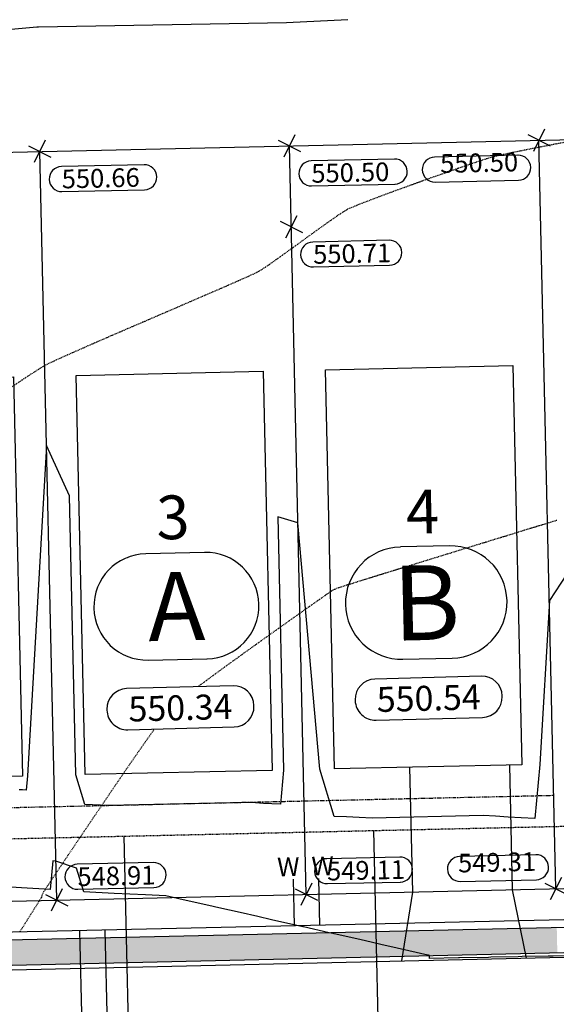
# Model space of a CAD drawing. Extents: x 2137945 to 2139473, y 13648116 to 13649386.
# Drawn here: x 2138643 to 2138729, y 13649223 to 13649381 of the extents above; entities that cross this region are included whole.
import ezdxf
from ezdxf.enums import TextEntityAlignment as Align

# ---------------------------------------------------------------- set-up
doc = ezdxf.new("R2010")
doc.units = 0
doc.header["$MEASUREMENT"] = 0
doc.linetypes.add('HIDDEN2', pattern=[0.1875, 0.125, -0.0625])
doc.linetypes.add('PHANTOM2', pattern=[1.25, 0.625, -0.125, 0.125, -0.125, 0.125, -0.125])
for name, color, linetype in [('22090.00_Base-U2$0$C-U2-PADS', 1, 'Continuous'), ('C-GA', 7, 'Continuous'), ('C-LOT-NO', 2, 'Continuous'), ('C-PAD ELEV', 2, 'Continuous'), ('C-TOPO-FINISHED', 4, 'Continuous'), ('C-U2-BDY', 5, 'Continuous'), ('C-U2-BSL', 1, 'PHANTOM2'), ('C-U2-DRIVEWAY', 8, 'Continuous'), ('C-U2-ESMT', 1, 'HIDDEN2'), ('C-U2-LOTS', 2, 'Continuous'), ('C-U2-ROW', 3, 'Continuous'), ('C-U2-SSWR-LAT', 2, 'Continuous'), ('C-U2-STR-BOC', 2, 'Continuous'), ('C-U2-STR-FOC', 1, 'Continuous'), ('C-U2-STR-SW', 7, 'Continuous'), ('C-U2-STR-SW-HAT', 243, 'Continuous'), ('C-U2-WATR-PIPE', 4, 'Continuous'), ('C-U2-WATR-SRV', 1, 'Continuous'), ('V-P01-TOPO', 242, 'HIDDEN2')]:
    doc.layers.add(name, color=color, linetype=linetype)
doc.styles.add('CALIBRI', font='simplex.shx')
doc.styles.add('EG SPOT', font='simplex.shx', dxfattribs={"width": 0.9})
doc.styles.get("Standard").update_dxf_attribs({"font": 'simplex.shx'})

# ---------------------------------------------------------------- blocks, each defined once
blk = doc.blocks.new('*U99')
at = {"layer": 'C-GA', "color": 7, "linetype": 'Continuous', "lineweight": -3}
for p, q in [((2138654.55, 13649286.72, 0), (2138654.55, 13649286.67, 0)), ((2138680.98, 13649287.27, 0), (2138680.98, 13649287.32, 0))]:
    blk.add_line(p, q, dxfattribs=at)
at = {"layer": 'C-GA', "color": 7, "linetype": 'Continuous', "lineweight": -3, "insert": (2138667.76, 13649286.99, 0), "char_height": 11, "width": 9.529, "attachment_point": 5, "rotation": 1.2934, "bg_fill": 3, "box_fill_scale": 1.272727, "bg_fill_color": 256, "bg_fill_true_color": 13158600, "bg_fill_transparency": 0}
blk.add_mtext('{\\fCalibri|b0|i0|c0|p46;A}', dxfattribs=at)
at = {"layer": 'C-GA', "color": 7, "linetype": 'Continuous', "lineweight": -3}
for p, q in [((2138672.29, 13649295.62, 0), (2138662.86, 13649295.41, 0)), ((2138663.24, 13649278.36, 0), (2138672.67, 13649278.58, 0))]:
    blk.add_line(p, q, dxfattribs=at)
for centre, start, end in [((2138663.05, 13649286.91, 0), 91.2934, 181.2934), ((2138672.48, 13649287.12, 0), 1.2934, 91.2934), ((2138672.48, 13649287.07, 0), 271.2934, 1.2934), ((2138663.05, 13649286.86, 0), 181.2934, 271.2934)]:
    blk.add_arc(centre, 8.5, start, end, dxfattribs=at)
blk = doc.blocks.new('*U100')
at = {"layer": 'C-GA', "color": 7, "linetype": 'Continuous', "lineweight": -3}
for p, q in [((2138711.53, 13649296.66, 0), (2138703.66, 13649296.49, 0)), ((2138704.07, 13649278.49, 0), (2138711.94, 13649278.67, 0))]:
    blk.add_line(p, q, dxfattribs=at)
for centre, start, end in [((2138703.86, 13649287.49, 0), 91.2934, 181.2934), ((2138711.74, 13649287.67, 0), 1.2934, 91.2934), ((2138703.86, 13649287.49, 0), 181.2934, 271.2934), ((2138711.74, 13649287.67, 0), 271.2934, 1.2934)]:
    blk.add_arc(centre, 9, start, end, dxfattribs=at)
at = {"layer": 'C-GA', "color": 7, "linetype": 'Continuous', "lineweight": -3, "insert": (2138707.8, 13649287.58, 0), "char_height": 12, "attachment_point": 5, "rotation": 1.2934}
blk.add_mtext('{\\fCalibri|b0|i0|c0|p46;B}', dxfattribs=at)
blk = doc.blocks.new('*U11')
at = {"flags": 128}
blk.add_lwpolyline([(5.2, 14.07), (65.23, -8.1), (54.84, -36.24), (-5.2, -14.07)], close=True, dxfattribs=at)
blk = doc.blocks.new('*U154')
blk.add_line((-4, -10), (-4, 5))
at = {"style": 'CALIBRI'}
blk.add_text('W', height=6, dxfattribs=at).set_placement((-5.52, 9.02), align=Align.MIDDLE_CENTER)
blk = doc.blocks.new('*U155')
blk.add_line((4, 5), (4, -10))
at = {"style": 'CALIBRI'}
blk.add_text('W', height=6, dxfattribs=at).set_placement((5.47, 9.02), align=Align.MIDDLE_CENTER)
blk = doc.blocks.new('*U165')
blk.add_line((-4.01, -90), (-4, 5))
at = {"style": 'CALIBRI'}
blk.add_text('W', height=6, dxfattribs=at).set_placement((-5.52, 9.02), align=Align.MIDDLE_CENTER)
blk = doc.blocks.new('*U227')
blk.add_line((4, 5), (3.99, -90))
at = {"style": 'CALIBRI'}
blk.add_text('W', height=6, dxfattribs=at).set_placement((5.47, 9.02), align=Align.MIDDLE_CENTER)
blk = doc.blocks.new('*U176')
at = {"flags": 128}
blk.add_lwpolyline([(0, 70), (0, 5), (-5, 0)], dxfattribs=at)
blk = doc.blocks.new('*U429')
at = {"layer": 'C-GA', "color": 2, "linetype": 'Continuous', "lineweight": -3}
for p, q in [((2138649.48, 13649241.69, 548.91), (2138647.69, 13649238.11, 548.91)), ((2138646.8, 13649240.8, 548.91), (2138650.37, 13649239.01, 548.91))]:
    blk.add_line(p, q, dxfattribs=at)
at = {"layer": 'C-GA', "color": 1, "linetype": 'Continuous', "lineweight": -3, "insert": (2138651.88, 13649245.14, 548.91), "char_height": 3, "width": 12.3364, "attachment_point": 1, "rotation": 1.2934, "style": 'EG SPOT', "bg_fill": 3, "box_fill_scale": 1.166667, "bg_fill_color": 256, "bg_fill_true_color": 13158600, "bg_fill_transparency": 0}
blk.add_mtext('548.91', dxfattribs=at)
at = {"layer": 'C-GA', "color": 1, "linetype": 'Continuous', "lineweight": -3}
for p, q in [((2138664.08, 13649245.91, 548.91), (2138651.87, 13649245.64, 548.91)), ((2138651.96, 13649241.64, 548.91), (2138664.17, 13649241.91, 548.91))]:
    blk.add_line(p, q, dxfattribs=at)
for centre, start, end in [((2138664.13, 13649243.91, 548.91), 1.2934, 91.2934), ((2138651.92, 13649243.64, 548.91), 91.2934, 181.2934), ((2138651.92, 13649243.64, 548.91), 181.2934, 271.2934), ((2138664.13, 13649243.91, 548.91), 271.2934, 1.2934)]:
    blk.add_arc(centre, 2, start, end, dxfattribs=at)
blk = doc.blocks.new('*U430')
at = {"layer": 'C-GA', "color": 2, "linetype": 'Continuous', "lineweight": -3}
for p, q in [((2138689.47, 13649242.59, 549.11), (2138687.68, 13649239.02, 549.11)), ((2138686.79, 13649241.7, 549.11), (2138690.36, 13649239.91, 549.11))]:
    blk.add_line(p, q, dxfattribs=at)
at = {"layer": 'C-GA', "color": 1, "linetype": 'Continuous', "lineweight": -3, "insert": (2138691.87, 13649246.04, 549.11), "char_height": 3, "width": 11.817, "attachment_point": 1, "rotation": 1.2934, "style": 'EG SPOT', "bg_fill": 3, "box_fill_scale": 1.166667, "bg_fill_color": 256, "bg_fill_true_color": 13158600, "bg_fill_transparency": 0}
blk.add_mtext('549.11', dxfattribs=at)
at = {"layer": 'C-GA', "color": 1, "linetype": 'Continuous', "lineweight": -3}
for p, q in [((2138703.56, 13649246.8, 549.11), (2138691.86, 13649246.54, 549.11)), ((2138691.95, 13649242.54, 549.11), (2138703.65, 13649242.8, 549.11))]:
    blk.add_line(p, q, dxfattribs=at)
for centre, start, end in [((2138691.91, 13649244.54, 549.11), 91.2934, 181.2934), ((2138703.6, 13649244.8, 549.11), 1.2934, 91.2934), ((2138691.91, 13649244.54, 549.11), 181.2934, 271.2934), ((2138703.6, 13649244.8, 549.11), 271.2934, 1.2934)]:
    blk.add_arc(centre, 2, start, end, dxfattribs=at)
blk = doc.blocks.new('*U437')
at = {"layer": 'C-GA', "color": 1, "linetype": 'Continuous', "lineweight": -3}
blk.add_line((2138713.24, 13649242.89, 549.31), (2138725.45, 13649243.17, 549.31), dxfattribs=at)
at = {"layer": 'C-GA', "color": 2, "linetype": 'Continuous', "lineweight": -3}
for p, q in [((2138726.78, 13649242.6, 549.31), (2138730.35, 13649240.81, 549.31)), ((2138729.46, 13649243.5, 549.31), (2138727.67, 13649239.92, 549.31))]:
    blk.add_line(p, q, dxfattribs=at)
at = {"layer": 'C-GA', "color": 1, "linetype": 'Continuous', "lineweight": -3, "insert": (2138725.44, 13649243.67, 549.31), "char_height": 3, "width": 12.3364, "attachment_point": 9, "rotation": 1.2934, "style": 'EG SPOT', "bg_fill": 3, "box_fill_scale": 1.166667, "bg_fill_color": 256, "bg_fill_true_color": 13158600, "bg_fill_transparency": 0}
blk.add_mtext('549.31', dxfattribs=at)
at = {"layer": 'C-GA', "color": 1, "linetype": 'Continuous', "lineweight": -3}
blk.add_line((2138725.36, 13649247.17, 549.31), (2138713.15, 13649246.89, 549.31), dxfattribs=at)
for centre, start, end in [((2138713.19, 13649244.89, 549.31), 91.2934, 181.2934), ((2138725.4, 13649245.17, 549.31), 1.2934, 91.2934), ((2138713.19, 13649244.89, 549.31), 181.2934, 271.2934), ((2138725.4, 13649245.17, 549.31), 271.2934, 1.2934)]:
    blk.add_arc(centre, 2, start, end, dxfattribs=at)
blk = doc.blocks.new('*U461')
at = {"layer": 'C-GA', "color": 2, "linetype": 'Continuous', "lineweight": -3}
for p, q in [((2138646.77, 13649361.66, 550.66), (2138644.98, 13649358.08, 550.66)), ((2138644.09, 13649360.76, 550.66), (2138647.67, 13649358.98, 550.66))]:
    blk.add_line(p, q, dxfattribs=at)
at = {"layer": 'C-GA', "color": 1, "linetype": 'Continuous', "lineweight": -3}
for start, end in [(1.2934, 91.2934), (271.2934, 1.2934)]:
    blk.add_arc((2138662.63, 13649355.75, 550.66), 2, start, end, dxfattribs=at)
at = {"layer": 'C-GA', "color": 1, "linetype": 'Continuous', "lineweight": -3, "insert": (2138649.36, 13649356.95, 550.66), "char_height": 3, "width": 13.3753, "attachment_point": 1, "rotation": 1.2934, "style": 'EG SPOT', "bg_fill": 3, "box_fill_scale": 1.166667, "bg_fill_color": 256, "bg_fill_true_color": 13158600, "bg_fill_transparency": 0}
blk.add_mtext('550.66', dxfattribs=at)
at = {"layer": 'C-GA', "color": 1, "linetype": 'Continuous', "lineweight": -3}
for p, q in [((2138662.59, 13649357.75, 550.66), (2138649.35, 13649357.45, 550.66)), ((2138649.44, 13649353.45, 550.66), (2138662.68, 13649353.75, 550.66))]:
    blk.add_line(p, q, dxfattribs=at)
for start, end in [(91.2934, 181.2934), (181.2934, 271.2934)]:
    blk.add_arc((2138649.39, 13649355.45, 550.66), 2, start, end, dxfattribs=at)
blk = doc.blocks.new('*U462')
at = {"layer": 'C-GA', "color": 2, "linetype": 'Continuous', "lineweight": -3}
for p, q in [((2138686.76, 13649362.56, 550.5), (2138684.97, 13649358.98, 550.5)), ((2138684.08, 13649361.67, 550.5), (2138687.66, 13649359.88, 550.5))]:
    blk.add_line(p, q, dxfattribs=at)
at = {"layer": 'C-GA', "color": 1, "linetype": 'Continuous', "lineweight": -3}
for start, end in [(1.2934, 91.2934), (271.2934, 1.2934)]:
    blk.add_arc((2138702.75, 13649356.65, 550.5), 2, start, end, dxfattribs=at)
at = {"layer": 'C-GA', "color": 1, "linetype": 'Continuous', "lineweight": -3, "insert": (2138689.35, 13649357.85, 550.5), "char_height": 3, "width": 13.5051, "attachment_point": 1, "rotation": 1.2934, "style": 'EG SPOT', "bg_fill": 3, "box_fill_scale": 1.166667, "bg_fill_color": 256, "bg_fill_true_color": 13158600, "bg_fill_transparency": 0}
blk.add_mtext('550.50', dxfattribs=at)
at = {"layer": 'C-GA', "color": 1, "linetype": 'Continuous', "lineweight": -3}
for p, q in [((2138702.7, 13649358.65, 550.5), (2138689.34, 13649358.35, 550.5)), ((2138689.43, 13649354.35, 550.5), (2138702.79, 13649354.65, 550.5))]:
    blk.add_line(p, q, dxfattribs=at)
for start, end in [(91.2934, 181.2934), (181.2934, 271.2934)]:
    blk.add_arc((2138689.38, 13649356.35, 550.5), 2, start, end, dxfattribs=at)
blk = doc.blocks.new('*U516')
at = {"layer": 'C-GA', "color": 2, "linetype": 'Continuous', "lineweight": -3}
for p, q in [((2138724.07, 13649362.57, 550.5), (2138727.64, 13649360.78, 550.5)), ((2138726.75, 13649363.47, 550.5), (2138724.96, 13649359.89, 550.5))]:
    blk.add_line(p, q, dxfattribs=at)
at = {"layer": 'C-GA', "color": 1, "linetype": 'Continuous', "lineweight": -3}
blk.add_line((2138709.22, 13649354.97, 550.5), (2138722.59, 13649355.27, 550.5), dxfattribs=at)
for start, end in [(91.2934, 181.2934), (181.2934, 271.2934)]:
    blk.add_arc((2138709.17, 13649356.97, 550.5), 2, start, end, dxfattribs=at)
at = {"layer": 'C-GA', "color": 1, "linetype": 'Continuous', "lineweight": -3, "insert": (2138722.57, 13649355.77, 550.5), "char_height": 3, "width": 13.5051, "attachment_point": 9, "rotation": 1.2934, "style": 'EG SPOT', "bg_fill": 3, "box_fill_scale": 1.166667, "bg_fill_color": 256, "bg_fill_true_color": 13158600, "bg_fill_transparency": 0}
blk.add_mtext('550.50', dxfattribs=at)
at = {"layer": 'C-GA', "color": 1, "linetype": 'Continuous', "lineweight": -3}
blk.add_line((2138722.5, 13649359.27, 550.5), (2138709.13, 13649358.96, 550.5), dxfattribs=at)
for start, end in [(1.2934, 91.2934), (271.2934, 1.2934)]:
    blk.add_arc((2138722.54, 13649357.27, 550.5), 2, start, end, dxfattribs=at)
blk = doc.blocks.new('*U579')
at = {"layer": 'C-PAD ELEV', "color": 2, "linetype": 'Continuous', "lineweight": -3}
for p, q in [((2138680.19, 13649271, 550.34), (2138680.19, 13649271.1, 550.34)), ((2138656.63, 13649270.46, 550.34), (2138656.64, 13649270.37, 550.34))]:
    blk.add_line(p, q, dxfattribs=at)
at = {"layer": 'C-PAD ELEV', "color": 2, "linetype": 'Continuous', "lineweight": -3, "insert": (2138668.41, 13649270.73, 550.34), "char_height": 4, "width": 17.2384, "attachment_point": 5, "rotation": 1.5454, "style": 'CALIBRI', "bg_fill": 3, "box_fill_scale": 1.3125, "bg_fill_color": 256, "bg_fill_true_color": 13158600, "bg_fill_transparency": 0}
blk.add_mtext('{\\fCalibri|b0|i0|c0|p34;550.34}', dxfattribs=at)
at = {"layer": 'C-PAD ELEV', "color": 2, "linetype": 'Continuous', "lineweight": -3}
for p, q in [((2138676.86, 13649274.26, 550.34), (2138659.79, 13649273.8, 550.34)), ((2138659.97, 13649267.2, 550.34), (2138677.03, 13649267.66, 550.34))]:
    blk.add_line(p, q, dxfattribs=at)
for centre, start, end in [((2138676.94, 13649271.01, 550.34), 1.5454, 91.5454), ((2138659.88, 13649270.55, 550.34), 91.5454, 181.5454), ((2138676.95, 13649270.91, 550.34), 271.5454, 1.5454), ((2138659.88, 13649270.45, 550.34), 181.5454, 271.5454)]:
    blk.add_arc(centre, 3.25, start, end, dxfattribs=at)
blk = doc.blocks.new('*U580')
at = {"layer": 'C-PAD ELEV', "color": 2, "linetype": 'Continuous', "lineweight": -3}
for p, q in [((2138719.98, 13649272.53, 550.54), (2138719.97, 13649272.63, 550.54)), ((2138696.41, 13649271.99, 550.54), (2138696.42, 13649271.9, 550.54))]:
    blk.add_line(p, q, dxfattribs=at)
at = {"layer": 'C-PAD ELEV', "color": 2, "linetype": 'Continuous', "lineweight": -3, "insert": (2138708.19, 13649272.26, 550.54), "char_height": 4, "width": 17.2384, "attachment_point": 5, "rotation": 1.5454, "style": 'CALIBRI', "bg_fill": 3, "box_fill_scale": 1.3125, "bg_fill_color": 256, "bg_fill_true_color": 13158600, "bg_fill_transparency": 0}
blk.add_mtext('{\\fCalibri|b0|i0|c0|p34;550.54}', dxfattribs=at)
at = {"layer": 'C-PAD ELEV', "color": 2, "linetype": 'Continuous', "lineweight": -3}
for p, q in [((2138716.64, 13649275.79, 550.54), (2138699.57, 13649275.33, 550.54)), ((2138699.75, 13649268.73, 550.54), (2138716.81, 13649269.19, 550.54))]:
    blk.add_line(p, q, dxfattribs=at)
for centre, start, end in [((2138716.72, 13649272.54, 550.54), 1.5454, 91.5454), ((2138699.66, 13649272.08, 550.54), 91.5454, 181.5454), ((2138716.73, 13649272.44, 550.54), 271.5454, 1.5454), ((2138699.66, 13649271.98, 550.54), 181.5454, 271.5454)]:
    blk.add_arc(centre, 3.25, start, end, dxfattribs=at)
blk = doc.blocks.new('*U661')
at = {"layer": 'C-GA', "color": 2, "linetype": 'Continuous', "lineweight": -3}
for p, q in [((2138684.37, 13649348.68, 550.71), (2138687.95, 13649346.89, 550.71)), ((2138687.05, 13649349.57, 550.71), (2138685.27, 13649345.99, 550.71))]:
    blk.add_line(p, q, dxfattribs=at)
at = {"layer": 'C-GA', "color": 1, "linetype": 'Continuous', "lineweight": -3, "insert": (2138689.64, 13649344.86, 550.71), "char_height": 3, "width": 12.3364, "attachment_point": 1, "rotation": 1.2934, "style": 'EG SPOT', "bg_fill": 3, "box_fill_scale": 1.166667, "bg_fill_color": 256, "bg_fill_true_color": 13158600, "bg_fill_transparency": 0}
blk.add_mtext('550.71', dxfattribs=at)
at = {"layer": 'C-GA', "color": 1, "linetype": 'Continuous', "lineweight": -3}
for p, q in [((2138701.84, 13649345.64, 550.71), (2138689.63, 13649345.36, 550.71)), ((2138689.72, 13649341.36, 550.71), (2138701.93, 13649341.64, 550.71))]:
    blk.add_line(p, q, dxfattribs=at)
for centre, start, end in [((2138689.67, 13649343.36, 550.71), 91.2934, 181.2934), ((2138701.89, 13649343.64, 550.71), 1.2934, 91.2934), ((2138701.89, 13649343.64, 550.71), 271.2934, 1.2934), ((2138689.67, 13649343.36, 550.71), 181.2934, 271.2934)]:
    blk.add_arc(centre, 2, start, end, dxfattribs=at)

msp = doc.modelspace()

# ---------------------------------------------------------------- hatches: boundary and pattern name
at = {"layer": 'C-U2-STR-SW-HAT'}
h = msp.add_hatch(color=256, dxfattribs=at)
h.dxf.hatch_style = 1
h.paths.add_polyline_path([(2138728.71, 13649235.46), (2138579.74, 13649232.1), (2138579.84, 13649228.1), (2138728.8, 13649231.46)])

# ---------------------------------------------------------------- linework, layer by layer
at = {"layer": 'C-TOPO-FINISHED', "color": 4, "linetype": 'Continuous', "lineweight": -3}
for points, elevation in [([(2138695.26, 13649380.99), (2138685.42, 13649380.47), (2138645.66, 13649379.81), (2138645.43, 13649379.79), (2138614.3, 13649376.96)], 551), ([(2138731.18, 13649293.47), (2138727.52, 13649287.92), (2138726.01, 13649261.65), (2138725.22, 13649252.97), (2138723.02, 13649253.1), (2138720.91, 13649253.21), (2138718.89, 13649253.33), (2138716.93, 13649253.44), (2138699.13, 13649253.03), (2138697.03, 13649253.13), (2138695, 13649253.23), (2138693.04, 13649253.32), (2138690.74, 13649260.86), (2138687.23, 13649300.35), (2138684.03, 13649301.33), (2138684.95, 13649260.73), (2138684.45, 13649255.25), (2138683.07, 13649255.33), (2138681.74, 13649255.4), (2138680.46, 13649255.48), (2138679.23, 13649255.54), (2138656.92, 13649255.04), (2138655.59, 13649255.1), (2138654.32, 13649255.16), (2138653.08, 13649255.22), (2138651.63, 13649259.97), (2138650.62, 13649304.7), (2138646.94, 13649312.78), (2138643.89, 13649259.8), (2138643.68, 13649257.53), (2138643.11, 13649257.56), (2138642.56, 13649257.59)], 550), ([(2138732.13, 13649231.02), (2138728.15, 13649230.94), (2138727.34, 13649230.92), (2138723.15, 13649230.84), (2138722.54, 13649230.82), (2138718.15, 13649230.74), (2138717.75, 13649230.73), (2138713.15, 13649230.64), (2138712.96, 13649230.63), (2138708.32, 13649230.54), (2138708.31, 13649231.02), (2138708.31, 13649231.04), (2138708.18, 13649231.07), (2138708.14, 13649231.08), (2138708.07, 13649231.09), (2138703.12, 13649232.21), (2138700.52, 13649232.8), (2138698.09, 13649233.35), (2138696.69, 13649233.67), (2138693.06, 13649234.49), (2138692.86, 13649234.53), (2138692.23, 13649234.68), (2138688.14, 13649235.6), (2138688.03, 13649235.62), (2138687.04, 13649235.85), (2138683.01, 13649236.76), (2138680.81, 13649237.26), (2138677.98, 13649237.9), (2138674.59, 13649238.67), (2138672.95, 13649239.03), (2138668.37, 13649240.07), (2138667.93, 13649240.17), (2138666.09, 13649240.59), (2138662.8, 13649240.74), (2138657.78, 13649240.98), (2138652.93, 13649241.21), (2138651.76, 13649245.03), (2138648.44, 13649246.13), (2138647.99, 13649246.2), (2138647.57, 13649241.62), (2138642.94, 13649241.88), (2138638.5, 13649242.13)], 549)]:
    msp.add_lwpolyline(points, dxfattribs=dict(at, elevation=elevation))
at = {"layer": 'C-U2-BSL'}
msp.add_lwpolyline([(2138573.27, 13649253.2), (2138728.23, 13649256.7)], dxfattribs=at)
at = {"layer": 'C-U2-DRIVEWAY'}
for p, q in [((2138721.11, 13649261.54), (2138721.57, 13649241.55)), ((2138705.12, 13649261.18), (2138705.57, 13649241.19)), ((2138705.57, 13649241.19), (2138703.82, 13649230.15)), ((2138721.57, 13649241.55), (2138723.81, 13649230.6))]:
    msp.add_line(p, q, dxfattribs=at)
at = {"layer": 'C-U2-ESMT'}
msp.add_line((2138573.38, 13649248.21), (2138927.4, 13649256.2), dxfattribs=at)
at = {"layer": 'C-U2-LOTS'}
for p, q in [((2138728.56, 13649241.71), (2138725.86, 13649361.68)), ((2138648.59, 13649239.9), (2138645.88, 13649359.87)), ((2138688.57, 13649240.8), (2138685.87, 13649360.77))]:
    msp.add_line(p, q, dxfattribs=at)
at = {"layer": 'C-U2-ROW'}
msp.add_line((2138568.61, 13649238.1), (2138927.62, 13649246.2), dxfattribs=at)
at = {"layer": 'C-U2-STR-BOC'}
msp.add_line((2138567.84, 13649227.83), (2138927.85, 13649235.95), dxfattribs=at)
at = {"layer": 'C-U2-STR-FOC'}
msp.add_line((2138567.85, 13649227.08), (2138927.87, 13649235.2), dxfattribs=at)
at = {"layer": 'C-U2-STR-SW', "flags": 128}
msp.add_lwpolyline([(2138739.16, 13649237.69), (2138737.2, 13649235.65), (2138567.75, 13649231.82)], dxfattribs=at)
at = {"layer": 'C-U2-WATR-PIPE'}
msp.add_line((2138977.69, 13649242.33), (2138143.4, 13649223.49), dxfattribs=at)
at = {"layer": 'V-P01-TOPO', "color": 242, "linetype": 'HIDDEN2', "lineweight": -3, "elevation": 550}
msp.add_lwpolyline([(2138730.25, 13649361.38), (2138727.91, 13649360.93), (2138725.67, 13649360.5), (2138723.6, 13649360.09), (2138721.76, 13649359.71), (2138720.22, 13649359.39), (2138719.05, 13649359.13), (2138718.3, 13649358.95), (2138717.52, 13649358.71), (2138716.32, 13649358.32), (2138714.78, 13649357.8), (2138712.95, 13649357.17), (2138710.92, 13649356.46), (2138708.76, 13649355.7), (2138706.53, 13649354.9), (2138704.32, 13649354.1), (2138702.18, 13649353.32), (2138700.19, 13649352.58), (2138698.43, 13649351.92), (2138696.97, 13649351.35), (2138695.87, 13649350.9), (2138695.2, 13649350.61), (2138694.55, 13649350.22), (2138693.6, 13649349.59), (2138692.42, 13649348.77), (2138691.06, 13649347.81), (2138689.59, 13649346.75), (2138688.06, 13649345.64), (2138686.53, 13649344.53), (2138685.06, 13649343.47), (2138683.71, 13649342.5), (2138682.53, 13649341.67), (2138681.59, 13649341.03), (2138680.94, 13649340.62), (2138680.32, 13649340.32), (2138679.2, 13649339.8), (2138677.63, 13649339.11), (2138675.69, 13649338.25), (2138673.44, 13649337.28), (2138670.94, 13649336.2), (2138668.28, 13649335.05), (2138665.5, 13649333.85), (2138662.68, 13649332.63), (2138659.88, 13649331.43), (2138657.17, 13649330.26), (2138654.62, 13649329.15), (2138652.29, 13649328.13), (2138650.26, 13649327.23), (2138648.57, 13649326.47), (2138647.32, 13649325.88), (2138646.55, 13649325.5), (2138645.85, 13649325.07), (2138644.65, 13649324.3), (2138643.01, 13649323.22), (2138640.98, 13649321.86)], dxfattribs=at)

# ---------------------------------------------------------------- block references
at = {"layer": '22090.00_Base-U2$0$C-U2-PADS', "rotation": 111.5648472649549}
for p in [(2138763.1, 13649262.49), (2138668.13, 13649260.35), (2138708.12, 13649261.25), (2138628.14, 13649259.44)]:
    msp.add_blockref('*U11', p, dxfattribs=at)
at = {"layer": 'C-GA', "color": 7, "linetype": 'Continuous', "lineweight": -3}
msp.add_blockref('*U100', (0, 0), dxfattribs=at)
at = {"layer": 'C-U2-SSWR-LAT', "xscale": 0.4999999999999991, "yscale": 0.4999999999999991, "zscale": 0.4999999999999991, "rotation": 1.293432150045329}
for p in [(2138700.14, 13649216.06), (2138660.15, 13649215.16)]:
    msp.add_blockref('*U176', p, dxfattribs=at)
at = {"layer": 'C-U2-WATR-SRV', "xscale": 0.4999999999999998, "yscale": 0.4999999999999998, "zscale": 0.4999999999999998}
for name, p, rotation in [('*U154', (2138688.57, 13649240.8), 1.298523929857074), ('*U155', (2138688.57, 13649240.8), 1.298523929857074), ('*U227', (2138655.33, 13649190.04), 181.2985239298569), ('*U165', (2138655.33, 13649190.04), 181.2985239298569)]:
    msp.add_blockref(name, p, dxfattribs=dict(at, rotation=rotation))

# ---------------------------------------------------------------- texts
at = {"layer": 'C-LOT-NO', "linetype": 'ByBlock', "char_height": 7, "attachment_point": 5, "rotation": 1.2934, "style": 'CALIBRI'}
for s, insert in [('4', (2138707.22, 13649301.24)), ('3', (2138667.23, 13649300.34))]:
    msp.add_mtext(s, dxfattribs=dict(at, insert=insert))

# ---------------------------------------------------------------- next in the draw order: block references
at = {"layer": 'C-GA', "color": 7, "linetype": 'Continuous', "lineweight": -3}
msp.add_blockref('*U99', (0, 0), dxfattribs=at)

# ---------------------------------------------------------------- next in the draw order: linework, layer by layer
at = {"layer": 'C-U2-BDY'}
msp.add_lwpolyline([(2138876.68, 13649075.01), (2138629.84, 13649069.43), (2138567.65, 13648910.53, -0.122774), (2138764.5, 13648774.14), (2138797.83, 13648736.18), (2138760.26, 13648703.19, -0.002185), (2138763.44, 13648699.53), (2138668.52, 13648617.65, 0.212092), (2138352.52, 13648766), (2138188.33, 13648769.43), (2138173.17, 13648784.27), (2138173.11, 13648789.27), (2138123.12, 13648788.73), (2138123.17, 13648783.73), (2138108.33, 13648768.57), (2138052.72, 13648767.96, -0.033942), (2138003.3, 13648770.78), (2137997.08, 13649345.22), (2138510.91, 13649356.82), (2138510.46, 13649376.82), (2138560.45, 13649377.95), (2138560.9, 13649357.95), (2139089.36, 13649369.88)], format="xyb", dxfattribs=at)
at = {"layer": 'V-P01-TOPO', "color": 242, "linetype": 'HIDDEN2', "lineweight": -3, "elevation": 549}
msp.add_lwpolyline([(2138728.72, 13649300.75), (2138726.25, 13649299.99), (2138723.49, 13649299.15), (2138720.53, 13649298.23), (2138717.43, 13649297.28), (2138714.27, 13649296.3), (2138711.12, 13649295.33), (2138708.06, 13649294.39), (2138705.16, 13649293.49), (2138702.49, 13649292.67), (2138700.13, 13649291.94), (2138698.15, 13649291.32), (2138696.62, 13649290.85), (2138695.63, 13649290.54), (2138695.23, 13649290.42), (2138695.18, 13649290.4), (2138695.04, 13649290.36), (2138694.77, 13649290.27), (2138694.34, 13649290.13), (2138693.76, 13649289.94), (2138693.24, 13649289.75), (2138692.88, 13649289.6), (2138692.55, 13649289.38), (2138691.73, 13649288.81), (2138690.5, 13649287.95), (2138688.92, 13649286.84), (2138687.06, 13649285.52), (2138684.97, 13649284.04), (2138682.74, 13649282.45), (2138680.42, 13649280.79), (2138678.08, 13649279.11), (2138675.78, 13649277.45), (2138673.6, 13649275.86), (2138671.6, 13649274.38), (2138669.84, 13649273.07), (2138668.38, 13649271.95), (2138667.31, 13649271.09), (2138666.67, 13649270.53), (2138666.15, 13649269.9), (2138665.33, 13649268.82), (2138664.27, 13649267.35), (2138662.99, 13649265.55), (2138661.56, 13649263.49), (2138659.99, 13649261.23), (2138658.35, 13649258.83), (2138656.67, 13649256.36), (2138654.98, 13649253.87), (2138653.34, 13649251.44), (2138651.78, 13649249.13), (2138650.34, 13649246.99), (2138649.07, 13649245.1), (2138648.01, 13649243.51), (2138647.2, 13649242.3), (2138646.68, 13649241.51), (2138646.49, 13649241.22), (2138646.39, 13649241.02), (2138646.26, 13649240.74), (2138646.2, 13649240.58), (2138646.16, 13649240.45), (2138646.13, 13649240.32), (2138646.05, 13649240.19), (2138645.88, 13649239.92), (2138645.7, 13649239.62), (2138645.58, 13649239.42), (2138645.36, 13649239.08), (2138644.78, 13649238.15), (2138643.86, 13649236.7), (2138642.64, 13649234.77)], dxfattribs=at)

# ---------------------------------------------------------------- next in the draw order: block references
at = {"layer": 'C-GA', "color": 7, "linetype": 'Continuous', "lineweight": -3}
for name in ['*U462', '*U516', '*U461', '*U661', '*U580', '*U579', '*U437', '*U429', '*U430']:
    msp.add_blockref(name, (0, 0), dxfattribs=at)

doc.saveas('drawing.dxf')
